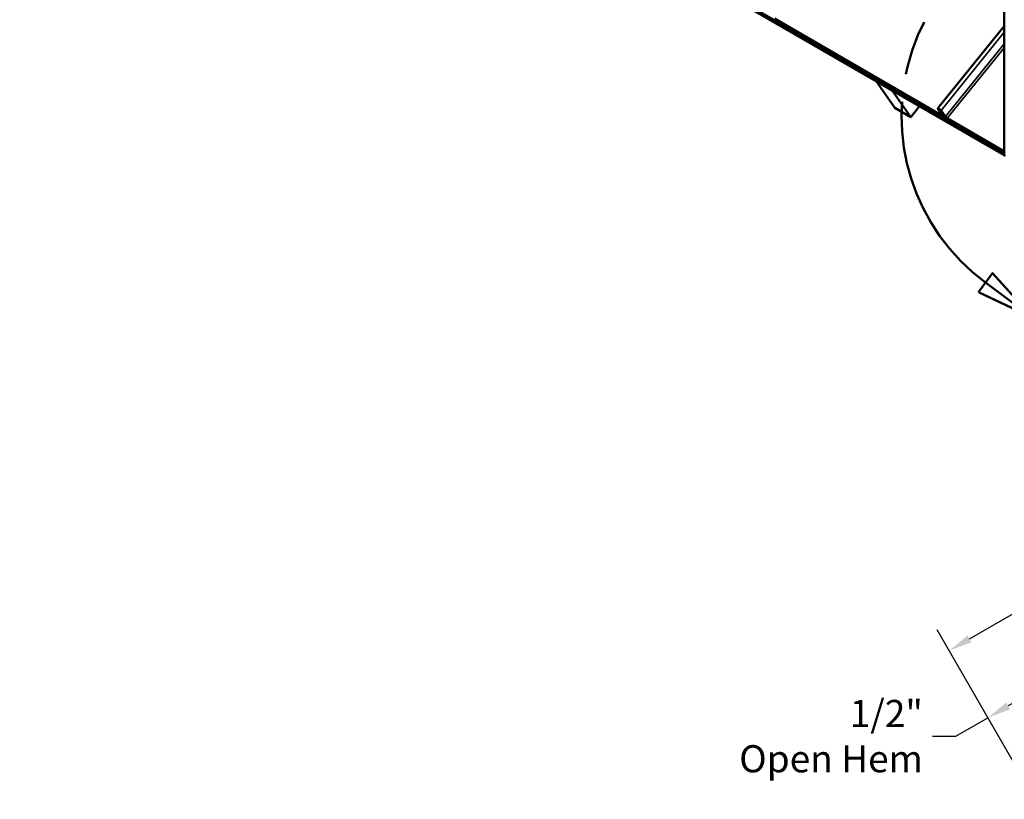
# Model space of a CAD drawing. Units: inches. Extents: x 0.6 to 33.4, y 0.6 to 21.4.
# Drawn here: x 19.1 to 25.6, y 8.4 to 13.6 of the extents above; entities that cross this region are included whole.
import ezdxf

# ---------------------------------------------------------------- set-up
doc = ezdxf.new("R2010")
doc.units = ezdxf.units.IN
doc.header["$LTSCALE"] = 2
doc.header["$MEASUREMENT"] = 0
doc.linetypes.add('DOUBLE_DASH_CHAIN', pattern=[1.2403, 0.6614, -0.0827, 0.1654, -0.0827, 0.1654, -0.0827])
for name, color, linetype, lineweight in [('Detail Boundary (ANSI)', 7, 'DOUBLE_DASH_CHAIN', 50), ('Dimension (ANSI)', 7, 'Continuous', 25), ('Visible (ANSI)', 7, 'Continuous', 50), ('Visible Narrow (ANSI)', 7, 'Continuous', 35)]:
    doc.layers.add(name, color=color, linetype=linetype, lineweight=lineweight)
doc.styles.add('Label Text (ANSI)', font='tahoma.ttf')
doc.styles.add('Note Text (ANSI) .09', font='Cambria.ttf')
doc.dimstyles.new('Architectural (ANSI) .09', dxfattribs={"dimscale": 2, "dimtxt": 0.09, "dimasz": 0.078, "dimexe": 0.08, "dimexo": 0.031, "dimgap": 0.031496, "dimtad": 0, "dimtih": 1, "dimtoh": 1, "dimdec": 4, "dimrnd": 1e-08, "dimzin": 3, "dimdsep": 46, "dimlunit": 4, "dimtxsty": 'Note Text (ANSI) .09', "dimcen": 0.09, "dimdle": 0.125, "dimclrd": 256, "dimclre": 256, "dimclrt": 256, "dimadec": 0, "dimazin": 3, "dimtfac": 1, "dimtofl": 0, "dimtmove": 0, "dimatfit": 3, "dimfxl": 1, "dimfrac": 2, "dimtolj": 1, "dimtzin": 12, "dimlwd": -1, "dimlwe": -1, "dimarcsym": 0})

# ---------------------------------------------------------------- blocks, each defined once
blk = doc.blocks.new('2dDetail0')
at = {"layer": 'Detail Boundary (ANSI)', "linetype": 'Continuous'}
for p, q in [((12.7832, 5.9368), (12.7363, 5.8736)), ((12.7597, 5.9052), (12.9178, 5.7878)), ((12.9178, 5.7878), (12.7832, 5.9368)), ((13.5569, 5.9368), (13.4224, 5.7878)), ((13.5804, 5.9052), (13.4224, 5.7878)), ((13.6039, 5.8736), (13.5569, 5.9368)), ((12.7363, 5.8736), (12.9178, 5.7878)), ((13.4224, 5.7878), (13.6039, 5.8736))]:
    blk.add_line(p, q, dxfattribs=at)
at = {"layer": 'Detail Boundary (ANSI)', "linetype": 'Continuous', "flags": 128}
for points in [[(12.7363, 5.8736), (12.9178, 5.7878), (12.7832, 5.9368), (12.7363, 5.8736)], [(13.5569, 5.9368), (13.4224, 5.7878), (13.6039, 5.8736), (13.5569, 5.9368)]]:
    blk.add_lwpolyline(points, dxfattribs=at)
at = {"layer": 'Detail Boundary (ANSI)', "ltscale": 0.555561}
blk.add_arc((13.1701, 6.4578), 0.6883, 306.5977, 233.4023, dxfattribs=at)
at = {"layer": 'Detail Boundary (ANSI)'}
for points in [[(12.7363, 5.8736), (12.9178, 5.7878), (12.7832, 5.9368), (12.7363, 5.8736)], [(13.5569, 5.9368), (13.4224, 5.7878), (13.6039, 5.8736), (13.5569, 5.9368)]]:
    blk.add_solid(points, dxfattribs=at)
at = {"layer": 'Detail Boundary (ANSI)', "insert": (13.0935, 5.6795), "char_height": 0.18, "attachment_point": 7, "style": 'Label Text (ANSI)'}
blk.add_mtext('A', dxfattribs=at)
blk = doc.blocks.new('*D8')
at = {"layer": 'Defpoints', "color": 0, "transparency": 16777216}
for p in [(25.5357, 8.9267), (26.1856, 8.801), (25.7346, 8.5822)]:
    blk.add_point(p, dxfattribs=at)
at = {"layer": 'Dimension (ANSI)', "transparency": 16777216}
for p, q in [((26.1546, 8.8547), (25.8887, 9.3152)), ((25.8336, 9.0987), (25.6708, 9.0047)), ((25.7036, 8.6359), (25.4557, 9.0652)), ((25.3243, 8.8046), (25.5357, 8.9267)), ((25.1683, 8.8046), (25.3243, 8.8046))]:
    blk.add_line(p, q, dxfattribs=at)
for points in [[(25.8206, 9.1212), (25.8466, 9.0761), (25.9687, 9.1767)], [(25.6578, 9.0272), (25.6838, 8.9821), (25.5357, 8.9267)]]:
    blk.add_solid(points, dxfattribs=at)
at = {"layer": 'Dimension (ANSI)', "transparency": 16777216, "insert": (25.1053, 8.8046), "char_height": 0.18, "attachment_point": 6, "style": 'Note Text (ANSI) .09'}
blk.add_mtext('\\A1;1/2"{\\POpen Hem}', dxfattribs=at)
blk = doc.blocks.new('*D9')
at = {"layer": 'Defpoints', "color": 0, "transparency": 16777216}
for p in [(29.1987, 10.5822), (25.2791, 9.3711), (25.7346, 8.5822)]:
    blk.add_point(p, dxfattribs=at)
at = {"layer": 'Dimension (ANSI)', "transparency": 16777216}
for p, q in [((29.1677, 10.6359), (28.6632, 11.5097)), ((28.6081, 11.2931), (27.2216, 10.4926)), ((25.4142, 9.4491), (26.8007, 10.2496)), ((25.7036, 8.6359), (25.1991, 9.5097))]:
    blk.add_line(p, q, dxfattribs=at)
for points in [[(28.5951, 11.3156), (28.6211, 11.2706), (28.7432, 11.3711)], [(25.4012, 9.4716), (25.4272, 9.4266), (25.2791, 9.3711)]]:
    blk.add_solid(points, dxfattribs=at)
at = {"layer": 'Dimension (ANSI)', "transparency": 16777216, "insert": (27.0112, 10.3711), "char_height": 0.18, "attachment_point": 5, "style": 'Note Text (ANSI) .09'}
blk.add_mtext('\\A1; 6"\\P7"\\P8"', dxfattribs=at)

msp = doc.modelspace()

# ---------------------------------------------------------------- linework, layer by layer
at = {"layer": 'Visible (ANSI)'}
for p, q in [((25.64309, 19.23284), (25.64309, 12.65643)), ((25.64309, 12.67204), (19.11958, 16.43839)), ((19.12071, 16.43678), (25.64309, 12.67108)), ((25.64309, 12.67078), (19.12106, 16.43628)), ((19.13874, 16.41113), (25.64321, 12.65577)), ((24.12641, 13.55299), (25.22715, 12.91475)), ((25.64309, 13.51094), (25.20387, 12.96568)), ((24.79611, 13.14484), (24.79595, 13.14464)), ((24.79595, 13.14464), (24.91969, 12.96859)), ((24.79595, 13.14464), (24.90201, 13.0834)), ((24.90201, 13.0834), (24.90218, 13.0836)), ((25.02576, 12.90736), (24.90201, 13.0834)), ((24.91969, 12.96859), (25.02576, 12.90736)), ((25.08335, 12.979), (25.02576, 12.90736)), ((25.2213, 12.93413), (25.20436, 12.9633)), ((25.20674, 12.96181), (25.22368, 12.93263)), ((25.22068, 12.95506), (25.21549, 12.94862)), ((25.21883, 12.94159), (25.21613, 12.94599)), ((25.21849, 12.94453), (25.22118, 12.94014)), ((25.25341, 12.91296), (25.22343, 12.95204)), ((25.22374, 12.93769), (25.23115, 12.93234)), ((25.23135, 12.93134), (25.22393, 12.93668)), ((25.22421, 12.93082), (25.22537, 12.93071)), ((25.22558, 12.95088), (25.25557, 12.91179)), ((25.24395, 12.91483), (25.23445, 12.92842)), ((25.25289, 12.91149), (25.2354, 12.93469)), ((25.23671, 12.92711), (25.24621, 12.91353)), ((25.23758, 12.9335), (25.25507, 12.9103)), ((25.23224, 12.91923), (25.2411, 12.91409)), ((25.24221, 12.91249), (25.23335, 12.91763)), ((25.25021, 12.91506), (25.24701, 12.91109)), ((25.26406, 12.90267), (25.26719, 12.90087)), ((25.26758, 12.89968), (25.26519, 12.90106)), ((25.27127, 12.89206), (25.64309, 12.67739))]:
    msp.add_line(p, q, dxfattribs=at)
for centre, major_axis, ratio, start_param, end_param in [((25.21551, 12.9563), (-0.01164, 0.00938), 0.2127036, 3.8609967, 6.7890985), ((25.21551, 12.9563), (-0.00915, 0.00737), 0.2127036, 3.8609967, 6.7890985), ((25.22728, 12.93913), (-0.01178, 0.00949), 0.2127036, 3.8435425, 6.822173), ((25.22728, 12.93913), (-0.00929, 0.00748), 0.2127036, 3.8435425, 6.822173), ((25.22354, 12.93869), (-0.00498, 0.00401), 0.2127036, 0.5389884, 1.8181933), ((25.22354, 12.93869), (0.00249, -0.00201), 0.2127036, 3.6805811, 4.959786), ((25.22697, 12.93057), (0.00592, -0.00477), 0.2127037, 3.6475075, 4.4045421), ((25.22697, 12.93057), (0.00343, -0.00276), 0.2127037, 3.6475075, 4.4045421), ((25.2316, 12.93007), (0.00564, -0.00454), 0.2127036, 0.6321347, 1.8181936), ((25.2316, 12.93007), (-0.00314, 0.00253), 0.2127036, 3.7737274, 4.9597863), ((25.261, 12.90706), (-0.00927, 0.00747), 0.2127036, 0.7019488, 2.2029326), ((25.261, 12.90706), (0.00678, -0.00546), 0.2127036, 3.8435415, 5.3445253), ((25.64809, 12.65269), (-0.0048, 0.00434), 0.3209793, 5.3559798, 8.4975724)]:
    msp.add_ellipse(centre, major_axis=major_axis, ratio=ratio, start_param=start_param, end_param=end_param, dxfattribs=at)
msp.add_rational_spline([(25.22537, 12.93071), (25.22663, 12.93227), (25.22788, 12.93383)], [0.999999997657, 0.999999517899, 0.999999090616], degree=2, dxfattribs=at)
for points, knots in [([(25.22755, 12.91536), (25.2274, 12.91505), (25.22728, 12.91486), (25.22712, 12.9147), (25.22712, 12.91478), (25.22735, 12.91522), (25.22758, 12.91557), (25.22813, 12.91622), (25.22834, 12.91645), (25.22902, 12.91713), (25.22955, 12.91759), (25.23079, 12.91847), (25.23148, 12.91889), (25.23224, 12.91923)], [0.11941634, 0.11941634, 0.11941634, 0.11941634, 0.17985964, 0.17985964, 0.25184806, 0.25184806, 0.32383603, 0.32383603, 0.35970936, 0.35970936, 0.42328991, 0.42328991, 0.48687229, 0.48687229, 0.48687229, 0.48687229]), ([(25.23118, 12.91743), (25.23081, 12.91738), (25.23043, 12.91728), (25.22973, 12.91702), (25.2294, 12.91685), (25.2288, 12.91649), (25.22853, 12.9163), (25.22807, 12.91592), (25.22788, 12.91573), (25.22759, 12.91542), (25.22749, 12.91529), (25.22736, 12.91512), (25.22734, 12.91507), (25.22734, 12.91507)], [0, 0, 0, 0, 0.02896788, 0.02896788, 0.05735131, 0.05735131, 0.0857668, 0.0857668, 0.11417067, 0.11417067, 0.14256051, 0.14256051, 0.16912517, 0.16912517, 0.16912517, 0.16912517]), ([(25.23335, 12.91763), (25.23289, 12.91761), (25.23245, 12.91758), (25.23174, 12.9175), (25.23145, 12.91747), (25.23118, 12.91743)], [0, 0, 0, 0, 0.037989574, 0.037989574, 0.065839193, 0.065839193, 0.065839193, 0.065839193]), ([(25.23224, 12.91923), (25.23244, 12.91893), (25.23282, 12.9184), (25.23319, 12.91786), (25.23335, 12.91763)], [-0.10541, -0.10541, -0.10541, -0.10541, -0.0598932, -0.02413, -0.02413, -0.02413, -0.02413]), ([(25.2411, 12.91409), (25.24148, 12.91387), (25.24185, 12.91367), (25.24252, 12.91335), (25.24283, 12.91322), (25.24364, 12.91294), (25.24404, 12.91288), (25.24455, 12.91303), (25.24465, 12.91324), (25.24453, 12.91388), (25.24431, 12.91431), (25.24395, 12.91483)], [-0.31866287, -0.31866287, -0.31866287, -0.31866287, -0.27745929, -0.27745929, -0.2362557, -0.2362557, -0.15750376, -0.15750376, -0.07875186, -0.07875186, 0, 0, 0, 0]), ([(25.24621, 12.91353), (25.24648, 12.91315), (25.24669, 12.9128), (25.247, 12.91217), (25.24709, 12.9119), (25.24718, 12.91124), (25.24702, 12.91097), (25.24627, 12.91079), (25.24568, 12.91089), (25.24416, 12.91144), (25.24324, 12.91189), (25.24221, 12.91249)], [-0.44714286, -0.44714286, -0.44714286, -0.44714286, -0.38932679, -0.38932679, -0.33151073, -0.33151073, -0.2210072, -0.2210072, -0.11050361, -0.11050361, 0, 0, 0, 0]), ([(25.26763, 12.90065), (25.26673, 12.9012), (25.2658, 12.90182), (25.26347, 12.90348), (25.26206, 12.90457), (25.2592, 12.90695), (25.25778, 12.90823), (25.25528, 12.91072), (25.25422, 12.9119), (25.25341, 12.91296)], [-0.52551152, -0.52551152, -0.52551152, -0.52551152, -0.43362616, -0.43362616, -0.29861071, -0.29861071, -0.14930525, -0.14930525, 0, 0, 0, 0]), ([(25.25557, 12.91179), (25.25615, 12.91104), (25.25688, 12.91021), (25.25861, 12.90845), (25.25959, 12.90754), (25.2618, 12.90565), (25.26302, 12.90468), (25.26545, 12.90293), (25.26664, 12.90215), (25.26773, 12.90152)], [-0.44771358, -0.44771358, -0.44771358, -0.44771358, -0.34141123, -0.34141123, -0.23510889, -0.23510889, -0.1175545, -0.1175545, 0, 0, 0, 0]), ([(25.26773, 12.90152), (25.26767, 12.90112), (25.26762, 12.90069), (25.26755, 12.89936), (25.2676, 12.89842), (25.26794, 12.89657), (25.26823, 12.89567), (25.26908, 12.89403), (25.26963, 12.89332), (25.2706, 12.89248), (25.27092, 12.89225), (25.27127, 12.89206)], [0, 0, 0, 0, 0.03592306, 0.03592306, 0.1078738, 0.1078738, 0.17985964, 0.17985964, 0.25184806, 0.25184806, 0.28436259, 0.28436259, 0.28436259, 0.28436259])]:
    msp.add_open_spline(points, degree=3, knots=knots, dxfattribs=at)
msp.add_open_spline([(25.26719, 12.90087), (25.26733, 12.90079), (25.26748, 12.9007), (25.26762, 12.90061)], degree=3, dxfattribs=at)
at = {"layer": 'Visible Narrow (ANSI)'}
for p, q in [((24.1229, 13.56246), (25.23224, 12.91923)), ((25.22558, 12.95088), (25.64309, 13.47052)), ((25.25557, 12.91179), (25.64309, 13.39379)), ((25.26773, 12.90152), (25.64309, 13.36748)), ((25.20826, 12.96369), (25.20674, 12.96181)), ((25.22012, 12.94656), (25.21849, 12.94453)), ((25.22118, 12.94014), (25.2245, 12.94427)), ((25.22368, 12.93263), (25.22584, 12.93531)), ((25.2274, 12.94224), (25.22374, 12.93769)), ((25.23115, 12.93234), (25.2342, 12.93613)), ((25.23671, 12.92711), (25.23898, 12.92993)), ((25.23758, 12.9335), (25.23761, 12.93355)), ((25.2411, 12.91409), (25.2429, 12.91633)), ((25.24621, 12.91353), (25.24887, 12.91683)), ((25.25507, 12.9103), (25.25537, 12.91067)), ((25.26426, 12.90292), (25.26406, 12.90267)), ((25.26719, 12.90087), (25.26722, 12.9009)), ((25.26773, 12.90152), (25.64309, 12.68481))]:
    msp.add_line(p, q, dxfattribs=at)

# ---------------------------------------------------------------- block references
at = {"layer": 'Detail Boundary (ANSI)', "xscale": 2, "yscale": 2, "zscale": 2}
msp.add_blockref('2dDetail0', (0, 0), dxfattribs=at)

# ---------------------------------------------------------------- dimensions: what is measured, and where the dimension line sits
at = {"layer": 'Dimension (ANSI)'}
for base, p1, text, override, picture, middle in [((25.27912, 9.37111), (29.1987, 10.58219), ' 6"\\P7"\\P8"', {"dimdec": 4, "dimlfac": 1, "dimtp": 0, "dimtm": 0, "dimtdec": 2, "dimatfit": 1}, '*D9', (27.01117, 10.37111)), ((25.53572, 8.92666), (26.18561, 8.80102), '<>{\\POpen Hem}', {"dimdec": 4, "dimlfac": 1, "dimtp": 0, "dimtm": 0, "dimtdec": 2, "dimtmove": 1, "dimatfit": 2}, '*D8', (25.31999, 8.80459))]:
    dim = msp.add_linear_dim(base=base, p1=p1, p2=(25.7346, 8.58219), angle=210, text=text, dimstyle='Architectural (ANSI) .09', override=override, dxfattribs=at)
    dim.commit()
    dim.dimension.update_dxf_attribs({"geometry": picture, "text_midpoint": middle, "dimtype": 160})

doc.saveas('drawing.dxf')
